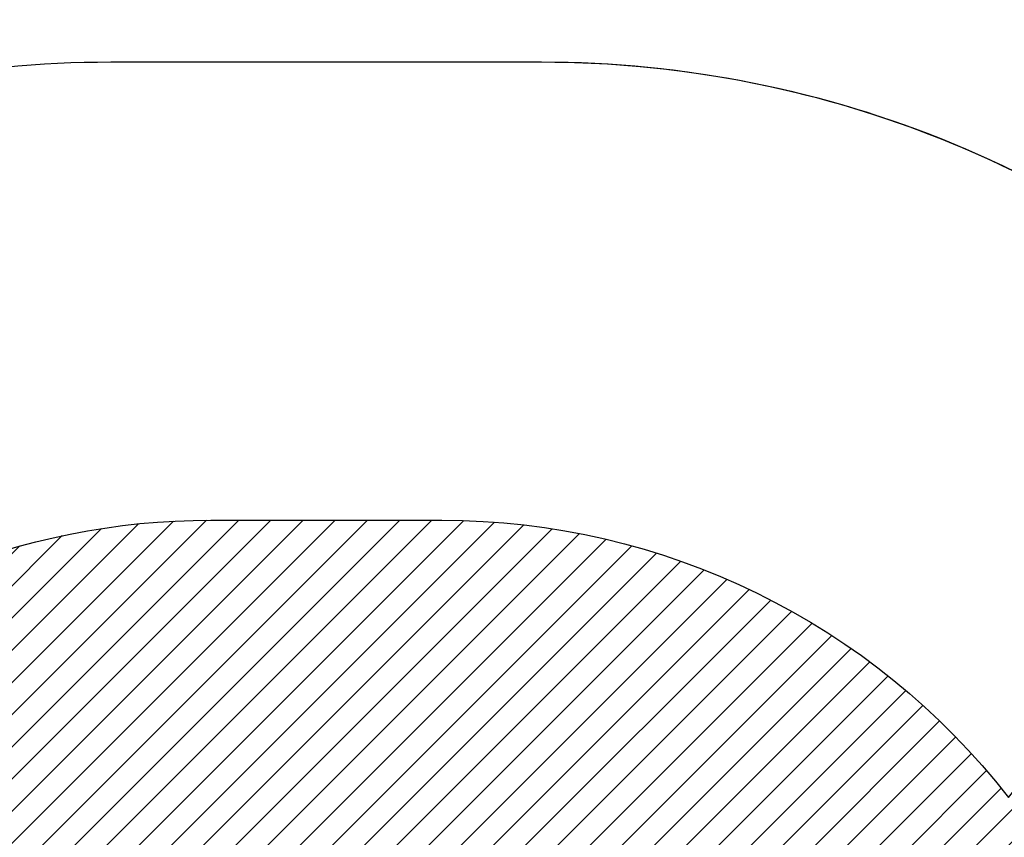
# Model space of a CAD drawing. Units: millimetres. Extents: x -3 to 1705, y -1274 to -609.
# Drawn here: x 744 to 881, y -1007 to -893 of the extents above; entities that cross this region are included whole.
import ezdxf

# ---------------------------------------------------------------- set-up
doc = ezdxf.new("R2010")
doc.units = ezdxf.units.MM
doc.header["$PDSIZE"] = -1
for name, color, linetype in [('VP-DIM', 7, 'Continuous'), ('VP-HIC', 6, 'Continuous'), ('VP-USE', 4, 'Continuous')]:
    doc.layers.add(name, color=color, linetype=linetype)
doc.layers.add('VP-EQ', color=7, linetype='Continuous', true_color=0x8a3492)
doc.dimstyles.new('Strefa', dxfattribs={"dimtxt": 14, "dimasz": 20, "dimexe": 20, "dimexo": 50, "dimgap": 20, "dimtad": 0, "dimdec": 0, "dimzin": 0, "dimdsep": 46, "dimtxsty": 'Standard', "dimcen": 0.09, "dimadec": 0, "dimazin": 0, "dimtfac": 1, "dimtdec": 4, "dimtofl": 0, "dimtmove": 0, "dimatfit": 3, "dimfxl": 70, "dimfxlon": 1, "dimtolj": 1, "dimtzin": 0, "dimarcsym": 0})

# ---------------------------------------------------------------- blocks, each defined once
blk = doc.blocks.new('*D302')
at = {"layer": 'Defpoints', "color": 0}
for p in [(757.94, -768.9), (757.94, -1090.9), (1376.03, -1090.9)]:
    blk.add_point(p, dxfattribs=at)
at = {"layer": 'VP-DIM', "color": 0, "lineweight": -2}
for p, q in [((757.94, -838.9), (757.94, -748.9)), ((1376.03, -838.9), (1376.03, -748.9)), ((777.94, -768.9), (1029.48, -768.9)), ((1356.03, -768.9), (1104.48, -768.9))]:
    blk.add_line(p, q, dxfattribs=at)
at = {"layer": 'VP-DIM', "color": 0}
for points in [[(777.94, -765.56), (777.94, -772.23), (757.94, -768.9)], [(1356.03, -772.23), (1356.03, -765.56), (1376.03, -768.9)]]:
    blk.add_solid(points, dxfattribs=at)
at = {"layer": 'VP-DIM', "color": 0, "insert": (1066.98, -768.9), "char_height": 14, "attachment_point": 5}
blk.add_mtext('\\A1;620', dxfattribs=at)
blk = doc.blocks.new('2357_2D')
at = {"layer": 'VP-EQ', "color": 0}
blk.add_lwpolyline([(1267.13, -1245.8, -0.135244), (1190.31, -1266.97), (1144.41, -1266.97, -0.116476), (1077.31, -1251.12, -0.129067), (1003.63, -1270.46), (950.69, -1270.46, -0.109276), (887.42, -1256.47, -0.122826), (816.98, -1274.04), (756.94, -1274.04, -0.414214), (606.94, -1124.04), (606.94, -1049.01, -0.414214), (756.94, -899.01), (816.98, -899.01, -0.122826), (887.42, -916.58, -0.109276), (950.69, -902.59), (1003.63, -902.59, -0.12906), (1077.3, -921.93, -0.116483), (1144.41, -906.08), (1190.31, -906.08, -0.135465), (1267.24, -927.31, -0.123417)], format="xyb", dxfattribs=at)
blk = doc.blocks.new('*D313')
at = {"layer": 'Defpoints', "color": 0}
for p in [(606.94, -709.01), (606.94, -1086.53), (1527.03, -1086.59)]:
    blk.add_point(p, dxfattribs=at)
at = {"layer": 'VP-DIM', "color": 0, "lineweight": -2}
for p, q in [((606.94, -779.01), (606.94, -689.01)), ((1527.03, -779.01), (1527.03, -689.01)), ((626.94, -709.01), (1029.48, -709.01)), ((1507.03, -709.01), (1104.48, -709.01))]:
    blk.add_line(p, q, dxfattribs=at)
at = {"layer": 'VP-DIM', "color": 0}
for points in [[(626.94, -705.68), (626.94, -712.35), (606.94, -709.01)], [(1507.03, -712.35), (1507.03, -705.68), (1527.03, -709.01)]]:
    blk.add_solid(points, dxfattribs=at)
at = {"layer": 'VP-DIM', "color": 0, "insert": (1066.98, -709.01), "char_height": 14, "attachment_point": 5}
blk.add_mtext('\\A1;920', dxfattribs=at)
blk = doc.blocks.new('*D314')
at = {"layer": 'Defpoints', "color": 0}
for p in [(786.96, -899.01), (786.96, -1274.04), (1684.98, -1274.04)]:
    blk.add_point(p, dxfattribs=at)
at = {"layer": 'VP-DIM', "color": 0, "lineweight": -2}
for p, q in [((1614.98, -899.01), (1704.98, -899.01)), ((1684.98, -919.01), (1684.98, -1046.41)), ((1684.98, -1254.04), (1684.98, -1123.74)), ((1614.98, -1274.04), (1704.98, -1274.04))]:
    blk.add_line(p, q, dxfattribs=at)
at = {"layer": 'VP-DIM', "color": 0}
for points in [[(1688.31, -919.01), (1681.65, -919.01), (1684.98, -899.01)], [(1681.65, -1254.04), (1688.31, -1254.04), (1684.98, -1274.04)]]:
    blk.add_solid(points, dxfattribs=at)
at = {"layer": 'VP-DIM', "color": 0, "insert": (1684.98, -1085.08), "char_height": 14, "attachment_point": 5, "rotation": 90}
blk.add_mtext('\\A1;375', dxfattribs=at)

msp = doc.modelspace()

# ---------------------------------------------------------------- hatches: boundary and pattern name
at = {"layer": 'VP-USE'}
h = msp.add_hatch(dxfattribs=at)
h.set_pattern_fill('ANSI31', color=4, style=0)
edge = h.paths.add_edge_path()
edge.add_arc((1183.46, -1110.13), 100, 270, 322.1856, ccw=False)
edge.add_line((1183.46, -1210.13), (1151.26, -1210.13))
edge.add_arc((1151.26, -1110.13), 100, 217.8144, 270, ccw=False)
edge.add_arc((993.26, -1110.13), 100, 270, 322.1855, ccw=False)
edge.add_line((993.26, -1210.13), (961.06, -1210.13))
edge.add_arc((961.06, -1110.13), 100, 217.8145, 270, ccw=False)
edge.add_arc((803.06, -1110.13), 100, 270, 322.1856, ccw=False)
edge.add_line((803.06, -1210.13), (770.86, -1210.13))
edge.add_arc((770.86, -1110.13), 100, 180, 270, ccw=False)
edge.add_line((670.86, -1110.13), (670.86, -1062.93))
edge.add_arc((770.86, -1062.93), 100, 90, 180, ccw=False)
edge.add_line((770.86, -962.93), (803.06, -962.93))
edge.add_arc((803.06, -1062.93), 100, 37.8145, 90, ccw=False)
edge.add_arc((961.06, -1062.93), 100, 90, 142.1855, ccw=False)
edge.add_line((961.06, -962.93), (993.26, -962.93))
edge.add_arc((993.26, -1062.93), 100, 37.8145, 90, ccw=False)
edge.add_arc((1151.26, -1062.93), 100, 90, 142.1855, ccw=False)
edge.add_line((1151.26, -962.93), (1183.46, -962.93))
edge.add_arc((1183.46, -1062.93), 100, 37.8144, 90, ccw=False)
edge.add_arc((1341.46, -1062.93), 100, 90, 142.1856, ccw=False)
edge.add_line((1341.46, -962.93), (1373.66, -962.93))
edge.add_arc((1373.66, -1062.93), 100, 0, 90, ccw=False)
edge.add_line((1473.66, -1062.93), (1473.66, -1110.13))
edge.add_arc((1373.66, -1110.13), 100, -90, 0, ccw=False)
edge.add_line((1373.66, -1210.13), (1341.46, -1210.13))
edge.add_arc((1341.46, -1110.13), 100, 217.8144, 270, ccw=False)

# ---------------------------------------------------------------- linework, layer by layer
at = {"layer": 'VP-HIC', "color": 3}
msp.add_lwpolyline([(756.94, -899.01), (816.98, -899.01, -0.414214), (966.98, -1049.01), (966.98, -1124.04, -0.414214), (816.98, -1274.04), (756.94, -1274.04, -0.414214), (606.94, -1124.04), (606.94, -1049.01, -0.414214)], format="xyb", close=True, dxfattribs=at)
at = {"layer": 'VP-USE', "color": 4}
msp.add_lwpolyline([(1262.46, -1171.44, -0.231721), (1183.46, -1210.13), (1151.26, -1210.13, -0.231721), (1072.26, -1171.44, -0.231721), (993.26, -1210.13), (961.06, -1210.13, -0.231721), (882.06, -1171.44, -0.231721), (803.06, -1210.13), (770.86, -1210.13, -0.414214), (670.86, -1110.13), (670.86, -1062.93, -0.414214), (770.86, -962.93), (803.06, -962.93, -0.231721), (882.06, -1001.62, -0.231721), (961.06, -962.93), (993.26, -962.93, -0.231721), (1072.26, -1001.62, -0.231721), (1151.26, -962.93), (1183.46, -962.93, -0.231721), (1262.46, -1001.62, -0.231721)], format="xyb", dxfattribs=at)

# ---------------------------------------------------------------- block references
at = {"layer": 'VP-EQ', "color": 0}
msp.add_blockref('2357_2D', (0, 0), dxfattribs=at)

# ---------------------------------------------------------------- dimensions: what is measured, and where the dimension line sits
at = {"layer": 'VP-DIM', "color": 0}
dim = msp.add_linear_dim(base=(606.94, -709.01), p1=(1527.03, -1086.59), p2=(606.94, -1086.53), dimstyle='Strefa', dxfattribs=at)
dim.commit()
dim.dimension.update_dxf_attribs({"geometry": '*D313', "text_midpoint": (1066.98, -709.01), "dimtype": 160})
dim = msp.add_linear_dim(base=(757.94, -768.9), p1=(1376.03, -1090.9), p2=(757.94, -1090.9), text='620', dimstyle='Strefa', dxfattribs=at)
dim.commit()
dim.dimension.update_dxf_attribs({"geometry": '*D302', "text_midpoint": (1066.98, -768.9)})
dim = msp.add_linear_dim(base=(1684.98, -1274.04), p1=(786.96, -899.01), p2=(786.96, -1274.04), angle=90, dimstyle='Strefa', dxfattribs=at)
dim.commit()
dim.dimension.update_dxf_attribs({"geometry": '*D314', "text_midpoint": (1684.98, -1085.08), "dimtype": 160})

doc.saveas('drawing.dxf')
